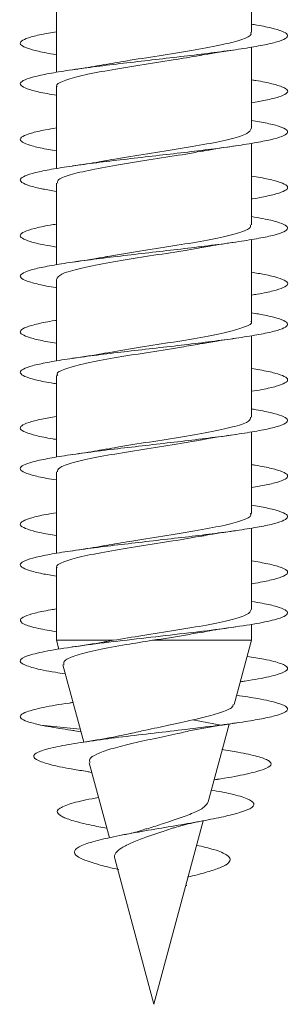
# Model space of a CAD drawing. Units: millimetres. Extents: x -475 to 731, y -849 to 1037.
# Drawn here: x 160 to 165, y 915 to 934 of the extents above; entities that cross this region are included whole.
import ezdxf

# ---------------------------------------------------------------- set-up
doc = ezdxf.new("R2010")
doc.units = ezdxf.units.MM

msp = doc.modelspace()

# ---------------------------------------------------------------- linework, layer by layer
at = {"color": 7, "linetype": 'Continuous', "lineweight": 0}
for p, q in [((164.185, 933.357), (164.185, 934.883)), ((160.535, 934.137), (160.535, 932.611)), ((164.185, 931.557), (164.185, 933.082)), ((160.535, 932.337), (160.535, 930.811)), ((164.185, 929.757), (164.185, 931.282)), ((160.535, 930.537), (160.535, 929.012)), ((164.185, 927.956), (164.185, 929.483)), ((160.535, 928.737), (160.535, 927.211)), ((164.185, 926.157), (164.185, 927.683)), ((160.535, 926.937), (160.535, 925.411)), ((164.185, 924.357), (164.185, 925.882)), ((160.535, 925.137), (160.535, 923.611)), ((164.185, 922.557), (164.185, 924.082)), ((160.535, 923.337), (160.535, 921.983)), ((164.185, 921.983), (164.185, 922.282)), ((160.535, 921.983), (160.579, 921.817)), ((161.597, 921.983), (160.535, 921.983)), ((161.597, 921.983), (161.48, 921.96)), ((164.185, 921.983), (162.333, 921.983)), ((163.862, 920.78), (164.185, 921.983)), ((160.658, 921.522), (161.045, 920.078)), ((163.611, 920.397), (163.086, 920.494)), ((160.98, 920.322), (160.235, 920.397)), ((160.845, 920.296), (160.993, 920.273)), ((163.081, 920.303), (163.611, 920.397)), ((163.374, 918.958), (163.765, 920.417)), ((161.149, 919.692), (161.525, 918.288)), ((161.128, 919.524), (161.197, 919.511)), ((163.484, 919.37), (163.546, 919.381)), ((162.36, 915.172), (163.28, 918.606)), ((161.629, 917.898), (162.36, 915.172)), ((162.955, 917.394), (162.972, 917.397)), ((162.972, 917.397), (162.956, 917.399))]:
    msp.add_line(p, q, dxfattribs=at)
for points, knots in [([(160.535, 933.371), (160.436, 933.354), (160.22, 933.316), (159.999, 933.258), (159.865, 933.196), (159.848, 933.135), (159.944, 933.073), (160.158, 933.012), (160.364, 932.968), (160.516, 932.944), (160.535, 932.941)], [0, 0, 0, 0, 0.1194646, 0.2627706, 0.4060867, 0.549411, 0.692746, 0.8361023, 0.9794703, 1, 1, 1, 1]), ([(164.185, 933.512), (164.202, 933.509), (164.352, 933.486), (164.555, 933.442), (164.773, 933.381), (164.87, 933.319), (164.856, 933.258), (164.725, 933.196), (164.487, 933.135), (164.15, 933.073), (163.731, 933.012), (163.249, 932.95), (162.726, 932.889), (162.186, 932.827), (161.654, 932.766), (161.155, 932.704), (160.711, 932.642), (160.344, 932.581), (160.068, 932.519), (159.898, 932.458), (159.841, 932.396), (159.899, 932.335), (160.074, 932.273), (160.29, 932.223), (160.476, 932.193), (160.535, 932.183)], [0, 0, 0, 0, 0.005857, 0.052149, 0.098443, 0.144738, 0.191037, 0.237337, 0.283643, 0.329951, 0.376266, 0.422588, 0.468915, 0.515245, 0.561573, 0.607893, 0.654207, 0.700514, 0.746819, 0.793117, 0.839416, 0.88571, 0.932003, 0.978296, 1, 1, 1, 1]), ([(164.162, 933.357), (164.168, 933.346), (164.195, 933.303), (164.024, 933.227), (163.668, 933.129), (163.144, 933.031), (162.537, 932.934), (161.943, 932.843), (161.612, 932.784), (161.466, 932.759)], [0, 0, 0, 0, 0.052678, 0.216332, 0.3799871, 0.543638, 0.7072906, 0.8709411, 1, 1, 1, 1]), ([(163.209, 932.925), (163.229, 932.929), (163.326, 932.948), (163.549, 932.985), (163.767, 933.017), (163.883, 933.035)], [0, 0, 0, 0, 0.1074131, 0.5242656, 1, 1, 1, 1]), ([(160.55, 932.337), (160.545, 932.343), (160.513, 932.381), (160.659, 932.452), (160.987, 932.55), (161.492, 932.648), (162.09, 932.746), (162.698, 932.839), (163.048, 932.899), (163.208, 932.927)], [0, 0, 0, 0, 0.029229, 0.1952211, 0.3612167, 0.5272087, 0.6932005, 0.8591909, 1, 1, 1, 1]), ([(161.466, 932.763), (161.409, 932.752), (161.223, 932.715), (160.994, 932.682), (160.835, 932.659)], [0, 0, 0, 0, 0.306122, 1, 1, 1, 1]), ([(164.185, 932.471), (164.212, 932.466), (164.37, 932.442), (164.578, 932.396), (164.785, 932.335), (164.874, 932.273), (164.849, 932.212), (164.708, 932.15), (164.487, 932.094), (164.276, 932.058), (164.185, 932.042)], [0, 0, 0, 0, 0.029371, 0.172884, 0.316374, 0.459864, 0.603343, 0.746833, 0.890326, 1, 1, 1, 1]), ([(164.185, 931.712), (164.286, 931.694), (164.505, 931.655), (164.726, 931.597), (164.857, 931.535), (164.87, 931.474), (164.77, 931.412), (164.557, 931.351), (164.245, 931.289), (163.845, 931.227), (163.378, 931.166), (162.863, 931.104), (162.326, 931.043), (161.79, 930.981), (161.28, 930.92), (160.82, 930.858), (160.43, 930.797), (160.13, 930.735), (159.931, 930.674), (159.845, 930.612), (159.872, 930.551), (160.018, 930.489), (160.238, 930.433), (160.446, 930.398), (160.535, 930.383)], [0, 0, 0, 0, 0.04008, 0.086399, 0.132721, 0.179041, 0.225357, 0.271664, 0.317966, 0.364263, 0.410557, 0.456847, 0.503135, 0.549421, 0.595706, 0.64199, 0.688276, 0.734563, 0.780852, 0.827143, 0.873437, 0.919735, 0.96604, 1, 1, 1, 1]), ([(160.535, 931.57), (160.465, 931.558), (160.27, 931.526), (160.052, 931.474), (159.887, 931.412), (159.842, 931.351), (159.908, 931.289), (160.094, 931.227), (160.308, 931.179), (160.485, 931.15), (160.535, 931.142)], [0, 0, 0, 0, 0.081213, 0.225125, 0.369021, 0.512905, 0.656763, 0.800604, 0.944441, 1, 1, 1, 1]), ([(164.177, 931.557), (164.163, 931.527), (164.132, 931.464), (163.829, 931.368), (163.368, 931.27), (162.782, 931.173), (162.16, 931.075), (161.694, 931.003), (161.498, 930.965), (161.466, 930.958)], [0, 0, 0, 0, 0.151434, 0.314983, 0.478537, 0.64209, 0.805644, 0.9692, 1, 1, 1, 1]), ([(163.238, 931.13), (163.266, 931.135), (163.45, 931.172), (163.683, 931.206), (163.881, 931.234)], [0, 0, 0, 0, 0.147109, 1, 1, 1, 1]), ([(160.561, 930.537), (160.557, 930.556), (160.548, 930.607), (160.768, 930.691), (161.171, 930.789), (161.723, 930.887), (162.34, 930.985), (162.877, 931.067), (163.146, 931.116), (163.238, 931.133)], [0, 0, 0, 0, 0.094318, 0.258445, 0.42257, 0.586697, 0.750824, 0.914951, 1, 1, 1, 1]), ([(161.466, 930.962), (161.423, 930.954), (161.239, 930.917), (161.011, 930.884), (160.835, 930.859)], [0, 0, 0, 0, 0.230767, 1, 1, 1, 1]), ([(164.185, 930.671), (164.295, 930.652), (164.52, 930.612), (164.741, 930.551), (164.862, 930.489), (164.866, 930.428), (164.757, 930.366), (164.53, 930.305), (164.33, 930.263), (164.19, 930.242), (164.185, 930.241)], [0, 0, 0, 0, 0.136892, 0.279782, 0.422666, 0.565575, 0.708491, 0.851441, 0.994407, 1, 1, 1, 1]), ([(164.185, 929.911), (164.258, 929.898), (164.455, 929.866), (164.674, 929.813), (164.834, 929.751), (164.878, 929.689), (164.806, 929.628), (164.623, 929.566), (164.334, 929.505), (163.956, 929.443), (163.504, 929.382), (163, 929.32), (162.466, 929.259), (161.927, 929.197), (161.409, 929.136), (160.933, 929.074), (160.524, 929.013), (160.198, 928.951), (159.972, 928.89), (159.855, 928.828), (159.855, 928.767), (159.967, 928.705), (160.199, 928.644), (160.396, 928.602), (160.533, 928.582), (160.535, 928.581)], [0, 0, 0, 0, 0.027548, 0.073822, 0.120093, 0.166363, 0.212629, 0.258898, 0.305165, 0.351434, 0.397704, 0.443977, 0.490253, 0.536533, 0.582817, 0.629108, 0.675404, 0.721707, 0.768011, 0.814315, 0.860609, 0.906897, 0.95318, 0.999459, 1, 1, 1, 1]), ([(160.535, 929.77), (160.494, 929.764), (160.325, 929.737), (160.112, 929.689), (159.919, 929.628), (159.842, 929.566), (159.88, 929.505), (160.035, 929.443), (160.255, 929.389), (160.456, 929.355), (160.535, 929.342)], [0, 0, 0, 0, 0.044732, 0.188468, 0.332188, 0.47592, 0.619634, 0.763371, 0.907102, 1, 1, 1, 1]), ([(164.158, 929.757), (164.163, 929.739), (164.176, 929.69), (163.966, 929.607), (163.571, 929.509), (163.024, 929.411), (162.408, 929.314), (161.868, 929.231), (161.594, 929.181), (161.499, 929.164)], [0, 0, 0, 0, 0.087151, 0.252171, 0.417193, 0.582216, 0.747237, 0.912257, 1, 1, 1, 1]), ([(160.538, 928.737), (160.556, 928.769), (160.593, 928.833), (160.908, 928.93), (161.377, 929.028), (161.966, 929.126), (162.589, 929.224), (163.044, 929.293), (163.231, 929.331), (163.254, 929.335)], [0, 0, 0, 0, 0.158991, 0.322572, 0.486151, 0.649733, 0.813315, 0.976899, 1, 1, 1, 1]), ([(163.255, 929.331), (163.304, 929.341), (163.485, 929.377), (163.714, 929.41), (163.881, 929.434)], [0, 0, 0, 0, 0.267988, 1, 1, 1, 1]), ([(161.499, 929.167), (161.468, 929.161), (161.29, 929.126), (161.041, 929.089), (160.835, 929.059)], [0, 0, 0, 0, 0.172086, 1, 1, 1, 1]), ([(164.185, 928.87), (164.268, 928.856), (164.472, 928.822), (164.691, 928.767), (164.843, 928.705), (164.876, 928.644), (164.797, 928.582), (164.598, 928.521), (164.388, 928.474), (164.221, 928.448), (164.185, 928.442)], [0, 0, 0, 0, 0.097834, 0.241576, 0.385293, 0.528988, 0.67268, 0.81636, 0.960041, 1, 1, 1, 1]), ([(164.185, 928.111), (164.228, 928.104), (164.401, 928.076), (164.613, 928.028), (164.805, 927.967), (164.877, 927.905), (164.836, 927.844), (164.68, 927.782), (164.419, 927.721), (164.061, 927.659), (163.627, 927.598), (163.133, 927.536), (162.604, 927.475), (162.064, 927.413), (161.538, 927.352), (161.05, 927.29), (160.621, 927.229), (160.273, 927.167), (160.02, 927.106), (159.875, 927.044), (159.844, 926.983), (159.928, 926.921), (160.128, 926.86), (160.338, 926.813), (160.502, 926.788), (160.535, 926.783)], [0, 0, 0, 0, 0.015665, 0.061974, 0.108286, 0.154601, 0.200921, 0.247246, 0.293577, 0.339916, 0.386259, 0.432598, 0.478933, 0.52526, 0.571582, 0.617899, 0.664213, 0.710522, 0.75683, 0.803136, 0.849441, 0.895745, 0.94205, 0.988356, 1, 1, 1, 1]), ([(160.535, 927.971), (160.525, 927.97), (160.382, 927.948), (160.181, 927.905), (159.956, 927.844), (159.852, 927.782), (159.859, 927.721), (159.984, 927.659), (160.205, 927.599), (160.428, 927.56), (160.535, 927.541)], [0, 0, 0, 0, 0.0098469, 0.1528704, 0.2958993, 0.4389429, 0.5820149, 0.7251086, 0.8682112, 1, 1, 1, 1]), ([(164.173, 927.956), (164.177, 927.952), (164.21, 927.915), (164.071, 927.846), (163.753, 927.748), (163.253, 927.65), (162.658, 927.553), (162.024, 927.455), (161.648, 927.391), (161.462, 927.359)], [0, 0, 0, 0, 0.0212632, 0.1850196, 0.3487717, 0.512523, 0.6762745, 0.8400256, 1, 1, 1, 1]), ([(160.559, 926.937), (160.553, 926.949), (160.529, 926.994), (160.707, 927.071), (161.073, 927.169), (161.602, 927.267), (162.211, 927.365), (162.766, 927.449), (163.06, 927.501), (163.169, 927.521)], [0, 0, 0, 0, 0.061768, 0.22945, 0.3971288, 0.5648098, 0.7324887, 0.9001666, 1, 1, 1, 1]), ([(163.17, 927.518), (163.186, 927.522), (163.277, 927.54), (163.514, 927.58), (163.751, 927.615), (163.881, 927.634)], [0, 0, 0, 0, 0.089786, 0.500231, 1, 1, 1, 1]), ([(161.461, 927.36), (161.444, 927.357), (161.263, 927.321), (161.038, 927.288), (160.834, 927.259)], [0, 0, 0, 0, 0.0978164, 1, 1, 1, 1]), ([(164.185, 927.07), (164.238, 927.061), (164.419, 927.032), (164.634, 926.983), (164.815, 926.921), (164.878, 926.86), (164.828, 926.798), (164.66, 926.737), (164.442, 926.685), (164.251, 926.653), (164.185, 926.642)], [0, 0, 0, 0, 0.060421, 0.204266, 0.34811, 0.49195, 0.635799, 0.779648, 0.923506, 1, 1, 1, 1]), ([(160.535, 926.17), (160.44, 926.154), (160.226, 926.117), (160.005, 926.06), (159.867, 925.998), (159.847, 925.937), (159.939, 925.875), (160.151, 925.814), (160.357, 925.769), (160.512, 925.745), (160.535, 925.742)], [0, 0, 0, 0, 0.114807, 0.258243, 0.401678, 0.545098, 0.68849, 0.831884, 0.975279, 1, 1, 1, 1]), ([(164.185, 926.312), (164.198, 926.31), (164.344, 926.287), (164.548, 926.244), (164.768, 926.183), (164.87, 926.121), (164.857, 926.06), (164.731, 925.998), (164.495, 925.937), (164.162, 925.875), (163.745, 925.814), (163.265, 925.752), (162.743, 925.691), (162.204, 925.629), (161.672, 925.568), (161.171, 925.506), (160.726, 925.445), (160.354, 925.383), (160.076, 925.322), (159.901, 925.26), (159.841, 925.199), (159.894, 925.137), (160.066, 925.075), (160.283, 925.024), (160.472, 924.993), (160.535, 924.983)], [0, 0, 0, 0, 0.0044723, 0.0507983, 0.0971155, 0.1434281, 0.1897331, 0.2360353, 0.2823313, 0.3286248, 0.374915, 0.4212043, 0.4674913, 0.5137788, 0.5600655, 0.606354, 0.6526428, 0.6989359, 0.7452305, 0.7915311, 0.8378345, 0.8841435, 0.930459, 0.976782, 1, 1, 1, 1]), ([(164.164, 926.157), (164.161, 926.133), (164.155, 926.076), (163.899, 925.987), (163.468, 925.889), (162.901, 925.791), (162.279, 925.694), (161.774, 925.616), (161.538, 925.571), (161.474, 925.559)], [0, 0, 0, 0, 0.1202172, 0.2839576, 0.4476958, 0.6114368, 0.7751788, 0.9389203, 1, 1, 1, 1]), ([(163.237, 925.73), (163.252, 925.733), (163.435, 925.77), (163.668, 925.804), (163.882, 925.834)], [0, 0, 0, 0, 0.082755, 1, 1, 1, 1]), ([(160.554, 925.137), (160.558, 925.162), (160.569, 925.22), (160.832, 925.31), (161.268, 925.408), (161.839, 925.506), (162.461, 925.604), (162.956, 925.679), (163.181, 925.722), (163.236, 925.733)], [0, 0, 0, 0, 0.1259918, 0.2902068, 0.4544253, 0.6186444, 0.7828629, 0.9470817, 1, 1, 1, 1]), ([(161.473, 925.564), (161.416, 925.553), (161.231, 925.516), (160.998, 925.482), (160.837, 925.459)], [0, 0, 0, 0, 0.3114304, 1, 1, 1, 1]), ([(164.185, 925.271), (164.208, 925.267), (164.363, 925.243), (164.569, 925.199), (164.781, 925.137), (164.872, 925.075), (164.853, 925.014), (164.714, 924.952), (164.493, 924.895), (164.28, 924.858), (164.185, 924.842)], [0, 0, 0, 0, 0.024788, 0.168227, 0.311677, 0.455139, 0.598637, 0.742122, 0.885615, 1, 1, 1, 1]), ([(164.185, 924.511), (164.283, 924.494), (164.499, 924.457), (164.72, 924.399), (164.854, 924.337), (164.872, 924.276), (164.774, 924.214), (164.567, 924.153), (164.257, 924.091), (163.86, 924.03), (163.394, 923.968), (162.881, 923.907), (162.344, 923.845), (161.807, 923.784), (161.296, 923.722), (160.834, 923.66), (160.442, 923.599), (160.137, 923.537), (159.936, 923.476), (159.845, 923.414), (159.87, 923.353), (160.011, 923.291), (160.232, 923.235), (160.443, 923.198), (160.535, 923.183)], [0, 0, 0, 0, 0.038512, 0.0848, 0.131086, 0.177373, 0.223661, 0.26995, 0.316241, 0.362535, 0.408832, 0.455135, 0.501441, 0.547755, 0.594076, 0.640401, 0.686721, 0.733039, 0.779347, 0.825652, 0.871951, 0.918246, 0.964538, 1, 1, 1, 1]), ([(160.535, 924.37), (160.468, 924.359), (160.277, 924.328), (160.059, 924.276), (159.892, 924.214), (159.841, 924.153), (159.905, 924.091), (160.085, 924.03), (160.301, 923.98), (160.481, 923.951), (160.535, 923.942)], [0, 0, 0, 0, 0.07646, 0.220304, 0.364139, 0.507989, 0.651843, 0.795702, 0.939582, 1, 1, 1, 1]), ([(164.161, 924.357), (164.168, 924.346), (164.193, 924.302), (164.021, 924.226), (163.662, 924.128), (163.137, 924.03), (162.529, 923.932), (161.938, 923.842), (161.612, 923.784), (161.47, 923.759)], [0, 0, 0, 0, 0.054916, 0.218697, 0.38248, 0.546259, 0.71004, 0.873819, 1, 1, 1, 1]), ([(163.254, 923.932), (163.282, 923.938), (163.461, 923.974), (163.689, 924.007), (163.883, 924.034)], [0, 0, 0, 0, 0.153301, 1, 1, 1, 1]), ([(160.549, 923.337), (160.545, 923.343), (160.512, 923.381), (160.656, 923.451), (160.981, 923.549), (161.485, 923.647), (162.082, 923.745), (162.709, 923.84), (163.076, 923.904), (163.254, 923.934)], [0, 0, 0, 0, 0.026673, 0.190559, 0.354444, 0.518325, 0.682207, 0.84609, 1, 1, 1, 1]), ([(161.469, 923.763), (161.43, 923.755), (161.245, 923.718), (161.015, 923.685), (160.835, 923.659)], [0, 0, 0, 0, 0.21194, 1, 1, 1, 1]), ([(164.185, 923.471), (164.292, 923.452), (164.515, 923.413), (164.735, 923.353), (164.861, 923.291), (164.867, 923.23), (164.763, 923.168), (164.538, 923.107), (164.337, 923.064), (164.194, 923.042), (164.185, 923.041)], [0, 0, 0, 0, 0.132154, 0.275175, 0.418195, 0.56119, 0.704191, 0.847175, 0.990165, 1, 1, 1, 1]), ([(164.185, 922.711), (164.254, 922.699), (164.448, 922.667), (164.666, 922.615), (164.831, 922.553), (164.878, 922.492), (164.811, 922.43), (164.61, 922.362), (164.241, 922.286), (163.684, 922.204), (163.02, 922.122), (162.302, 922.04), (161.589, 921.958), (160.939, 921.876), (160.404, 921.794), (160.028, 921.712), (159.843, 921.63), (159.86, 921.548), (160.09, 921.466), (160.387, 921.402), (160.639, 921.366), (160.703, 921.357)], [0, 0, 0, 0, 0.025477, 0.070967, 0.116463, 0.161963, 0.20747, 0.252983, 0.313575, 0.374164, 0.434733, 0.495294, 0.555856, 0.616404, 0.67695, 0.737502, 0.798045, 0.858591, 0.919149, 0.979701, 1, 1, 1, 1]), ([(160.535, 922.57), (160.498, 922.565), (160.332, 922.538), (160.121, 922.492), (159.923, 922.43), (159.834, 922.362), (159.903, 922.286), (160.139, 922.211), (160.416, 922.163), (160.535, 922.143)], [0, 0, 0, 0, 0.0402047, 0.184361, 0.3285266, 0.4727066, 0.66467, 0.8566139, 1, 1, 1, 1]), ([(164.179, 922.557), (164.163, 922.526), (164.13, 922.463), (163.824, 922.367), (163.36, 922.269), (162.777, 922.171), (162.157, 922.076), (161.779, 922.013), (161.597, 921.983)], [0, 0, 0, 0, 0.160185, 0.330742, 0.501294, 0.671851, 0.842408, 1, 1, 1, 1]), ([(162.333, 921.983), (162.546, 922.016), (162.873, 922.066), (163.148, 922.117), (163.245, 922.135)], [0, 0, 0, 0, 0.6485415, 1, 1, 1, 1]), ([(163.246, 922.129), (163.297, 922.14), (163.481, 922.177), (163.713, 922.21), (163.88, 922.234)], [0, 0, 0, 0, 0.281927, 1, 1, 1, 1]), ([(160.672, 921.526), (160.671, 921.553), (160.669, 921.613), (160.898, 921.705), (161.295, 921.804), (161.8, 921.897), (162.167, 921.956), (162.333, 921.983)], [0, 0, 0, 0, 0.168802, 0.381557, 0.597444, 0.816455, 1, 1, 1, 1]), ([(161.479, 921.964), (161.456, 921.959), (161.27, 921.922), (161.037, 921.888), (160.833, 921.859)], [0, 0, 0, 0, 0.125916, 1, 1, 1, 1]), ([(164.104, 921.682), (164.212, 921.665), (164.491, 921.62), (164.76, 921.548), (164.893, 921.466), (164.816, 921.384), (164.53, 921.302), (164.23, 921.244), (164.005, 921.213), (163.977, 921.209)], [0, 0, 0, 0, 0.109516, 0.282784, 0.456076, 0.629364, 0.802659, 0.976022, 1, 1, 1, 1]), ([(163.909, 920.954), (164.047, 920.933), (164.369, 920.885), (164.697, 920.81), (164.88, 920.728), (164.856, 920.653), (164.688, 920.584), (164.429, 920.523), (164.075, 920.461), (163.769, 920.419), (163.611, 920.397)], [0, 0, 0, 0, 0.110639, 0.257943, 0.405283, 0.552604, 0.663108, 0.773197, 0.883036, 1, 1, 1, 1]), ([(160.843, 920.819), (160.821, 920.816), (160.594, 920.785), (160.275, 920.728), (159.974, 920.653), (159.853, 920.584), (159.859, 920.523), (159.973, 920.461), (160.146, 920.419), (160.235, 920.397)], [0, 0, 0, 0, 0.020587, 0.215063, 0.409502, 0.555343, 0.700657, 0.845621, 1, 1, 1, 1]), ([(163.843, 920.785), (163.838, 920.764), (163.826, 920.712), (163.607, 920.625), (163.326, 920.55), (163.133, 920.505), (163.086, 920.494)], [0, 0, 0, 0, 0.222783, 0.560977, 0.89371, 1, 1, 1, 1]), ([(163.086, 920.494), (163.015, 920.478), (162.87, 920.446), (162.576, 920.378), (162.241, 920.312), (162.014, 920.26), (161.919, 920.237)], [0, 0, 0, 0, 0.193878, 0.394485, 0.744988, 1, 1, 1, 1]), ([(163.611, 920.397), (163.42, 920.373), (163.046, 920.327), (162.436, 920.256), (161.841, 920.186), (161.279, 920.114), (160.791, 920.04), (160.409, 919.966), (160.166, 919.889), (160.083, 919.811), (160.171, 919.731), (160.437, 919.65), (160.775, 919.58), (161.054, 919.537), (161.148, 919.522)], [0, 0, 0, 0, 0.087992, 0.17174, 0.256302, 0.341353, 0.426957, 0.513064, 0.59993, 0.687289, 0.775466, 0.864312, 0.953973, 1, 1, 1, 1]), ([(160.235, 920.397), (160.361, 920.373), (160.539, 920.34), (160.788, 920.305), (160.861, 920.295)], [0, 0, 0, 0, 0.70856, 1, 1, 1, 1]), ([(161.164, 919.696), (161.157, 919.716), (161.141, 919.77), (161.276, 919.855), (161.539, 919.95), (161.914, 920.047), (162.354, 920.143), (162.762, 920.226), (162.99, 920.281), (163.081, 920.303)], [0, 0, 0, 0, 0.096176, 0.24925, 0.405209, 0.564229, 0.725929, 0.891387, 1, 1, 1, 1]), ([(163.353, 920.351), (163.447, 920.367), (163.639, 920.4), (163.849, 920.43), (163.957, 920.446)], [0, 0, 0, 0, 0.483429, 1, 1, 1, 1]), ([(161.938, 920.244), (161.815, 920.217), (161.553, 920.159), (161.2, 920.103), (161.013, 920.073)], [0, 0, 0, 0, 0.470919, 1, 1, 1, 1]), ([(163.628, 919.937), (163.732, 919.921), (164.003, 919.88), (164.313, 919.811), (164.531, 919.731), (164.572, 919.65), (164.431, 919.566), (164.103, 919.48), (163.766, 919.415), (163.527, 919.379), (163.485, 919.372)], [0, 0, 0, 0, 0.089489, 0.232688, 0.377232, 0.522857, 0.669829, 0.818406, 0.968364, 1, 1, 1, 1]), ([(163.434, 919.18), (163.563, 919.157), (163.853, 919.104), (164.127, 919.02), (164.259, 918.928), (164.189, 918.841), (163.976, 918.759), (163.674, 918.683), (163.277, 918.604), (162.812, 918.523), (162.311, 918.439), (161.816, 918.352), (161.379, 918.261), (161.044, 918.166), (160.863, 918.068), (160.868, 917.975), (161.006, 917.891), (161.215, 917.816), (161.452, 917.751), (161.635, 917.709), (161.7, 917.694)], [0, 0, 0, 0, 0.055893, 0.125542, 0.195112, 0.266719, 0.320319, 0.375671, 0.430848, 0.487138, 0.544582, 0.602297, 0.661716, 0.721367, 0.783199, 0.845293, 0.888533, 0.93111, 0.975524, 1, 1, 1, 1]), ([(161.323, 919.041), (161.282, 919.034), (161.066, 918.997), (160.787, 918.928), (160.573, 918.841), (160.535, 918.759), (160.625, 918.683), (160.844, 918.604), (161.133, 918.532), (161.378, 918.485), (161.478, 918.466)], [0, 0, 0, 0, 0.039529, 0.206223, 0.377785, 0.50621, 0.63885, 0.771051, 0.90593, 1, 1, 1, 1]), ([(163.372, 918.958), (163.353, 918.925), (163.314, 918.859), (163.107, 918.754), (162.825, 918.65), (162.512, 918.548), (162.312, 918.482), (162.221, 918.452)], [0, 0, 0, 0, 0.208781, 0.422318, 0.629064, 0.830295, 1, 1, 1, 1]), ([(161.631, 917.898), (161.63, 917.9), (161.606, 917.935), (161.641, 918.006), (161.747, 918.105), (161.948, 918.202), (162.209, 918.303), (162.483, 918.391), (162.649, 918.448), (162.72, 918.472)], [0, 0, 0, 0, 0.006028, 0.168752, 0.33333, 0.507022, 0.680195, 0.863801, 1, 1, 1, 1]), ([(162.218, 918.459), (162.177, 918.443), (162.069, 918.401), (161.877, 918.362), (161.759, 918.338)], [0, 0, 0, 0, 0.382423, 1, 1, 1, 1]), ([(162.721, 918.47), (162.726, 918.472), (162.773, 918.492), (162.953, 918.54), (163.159, 918.582), (163.29, 918.608)], [0, 0, 0, 0, 0.043827, 0.391963, 1, 1, 1, 1]), ([(163.157, 918.149), (163.271, 918.122), (163.527, 918.061), (163.729, 917.975), (163.801, 917.891), (163.766, 917.816), (163.634, 917.739), (163.4, 917.658), (163.174, 917.596), (163.02, 917.56), (162.989, 917.553)], [0, 0, 0, 0, 0.146559, 0.327421, 0.453345, 0.577354, 0.706712, 0.83522, 0.966338, 1, 1, 1, 1])]:
    msp.add_open_spline(points, degree=3, knots=knots, dxfattribs=at)

doc.saveas('drawing.dxf')
